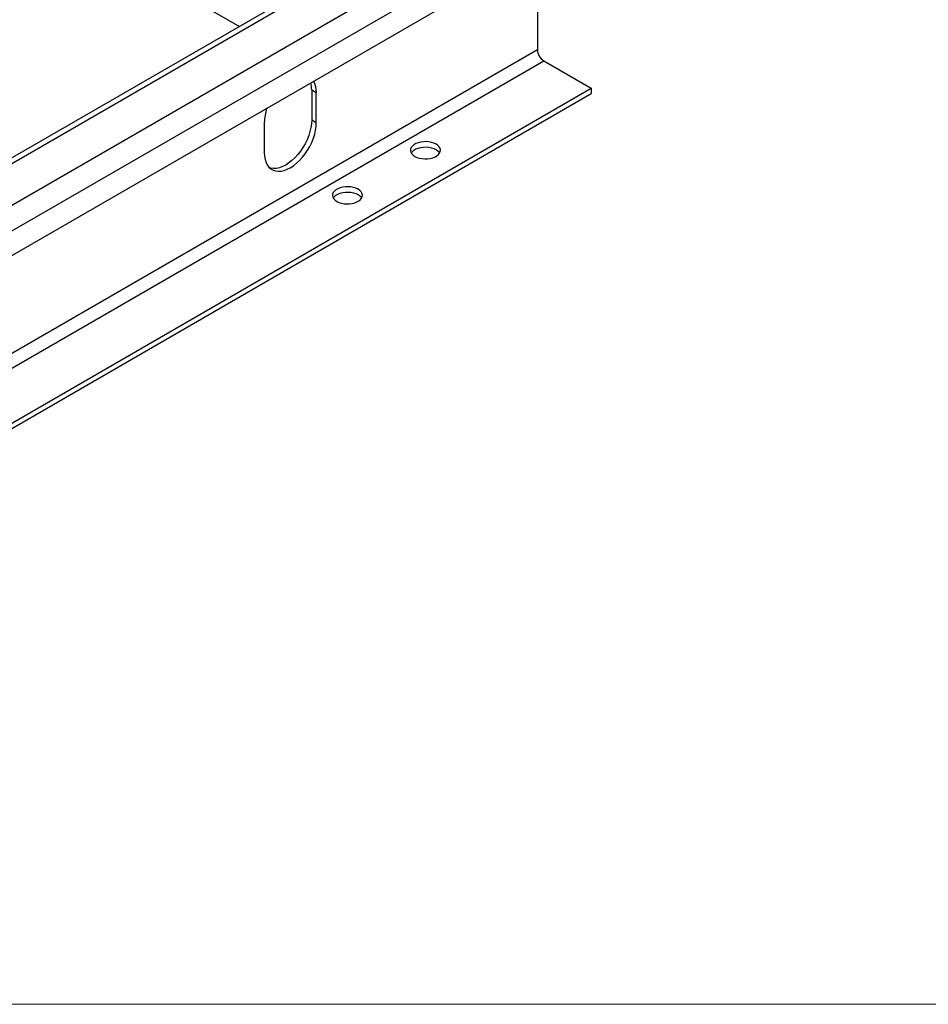
# Model space of a CAD drawing. Units: inches. Extents: x 4 to 234, y 4 to 150.
# Drawn here: x 55 to 74, y 4 to 24 of the extents above; entities that cross this region are included whole.
import ezdxf

# ---------------------------------------------------------------- set-up
doc = ezdxf.new("R2010")
doc.units = ezdxf.units.IN
doc.header["$MEASUREMENT"] = 0

msp = doc.modelspace()

# ---------------------------------------------------------------- linework, layer by layer
at = {"color": 7, "linetype": 'Continuous', "lineweight": 25, "ltscale": 14}
for p, q in [((65.762, 27.797), (37.163, 11.287)), ((37.33, 11.27), (65.929, 27.78)), ((38.096, 10.828), (66.694, 27.338)), ((38.331, 10.42), (66.93, 26.929)), ((38.331, 9.898), (66.93, 26.408)), ((55.63, 26.403), (59.489, 24.176)), ((65.791, 25.75), (65.791, 23.686)), ((37.193, 7.177), (65.791, 23.686)), ((37.33, 6.938), (65.929, 23.448)), ((65.929, 23.448), (66.93, 22.87)), ((38.331, 6.36), (66.93, 22.87)), ((38.331, 6.247), (66.93, 22.756)), ((61.018, 22.835), (61.116, 22.778)), ((61.018, 22.835), (61.018, 22.2)), ((61.116, 22.143), (61.116, 22.778)), ((66.93, 22.87), (66.93, 22.756)), ((60.016, 22.143), (60.016, 21.508)), ((61.018, 22.2), (61.116, 22.143))]:
    msp.add_line(p, q, dxfattribs=at)
at = {"color": 7, "linetype": 'Continuous', "lineweight": 18, "ltscale": 14}
msp.add_line((234.498, 3.509), (3.501, 3.509), dxfattribs=at)
at = {"color": 7, "linetype": 'Continuous', "lineweight": 25, "ltscale": 14, "flags": 128}
for points in [[(60.016, 21.508), (60.02, 21.434), (60.032, 21.366), (60.052, 21.304), (60.079, 21.25), (60.114, 21.204), (60.155, 21.167), (60.202, 21.14), (60.254, 21.123), (60.311, 21.116), (60.371, 21.12), (60.435, 21.133), (60.5, 21.157), (60.566, 21.191), (60.633, 21.234), (60.698, 21.285), (60.761, 21.345), (60.822, 21.411), (60.879, 21.484), (60.931, 21.561), (60.978, 21.642), (61.019, 21.726), (61.053, 21.812), (61.081, 21.898), (61.1, 21.982), (61.112, 22.065), (61.116, 22.143)], [(61.018, 22.2), (61.014, 22.121), (61.002, 22.039), (60.982, 21.954), (60.955, 21.869), (60.92, 21.783), (60.88, 21.699), (60.833, 21.618), (60.78, 21.54), (60.723, 21.468), (60.663, 21.402), (60.599, 21.342), (60.534, 21.291), (60.468, 21.248), (60.402, 21.214), (60.336, 21.19), (60.273, 21.176), (60.212, 21.173), (60.155, 21.18), (60.131, 21.186)], [(63.2, 21.431), (63.245, 21.41), (63.296, 21.393), (63.352, 21.383), (63.409, 21.378), (63.468, 21.379), (63.524, 21.387), (63.578, 21.401), (63.626, 21.42), (63.667, 21.444), (63.7, 21.471), (63.724, 21.502), (63.737, 21.535), (63.74, 21.569), (63.732, 21.602), (63.713, 21.634), (63.685, 21.663), (63.648, 21.689), (63.603, 21.711), (63.552, 21.727), (63.496, 21.738), (63.439, 21.743), (63.38, 21.741), (63.323, 21.733), (63.27, 21.72), (63.222, 21.701), (63.181, 21.677), (63.148, 21.649), (63.124, 21.618), (63.111, 21.585), (63.108, 21.552), (63.116, 21.518), (63.135, 21.487), (63.163, 21.457), (63.2, 21.431)], [(63.124, 21.503), (63.124, 21.505), (63.148, 21.535), (63.181, 21.563), (63.222, 21.587), (63.27, 21.606), (63.323, 21.62), (63.38, 21.627), (63.439, 21.629), (63.496, 21.624), (63.552, 21.614), (63.603, 21.597), (63.648, 21.576), (63.685, 21.55), (63.713, 21.52), (63.724, 21.503)], [(61.55, 20.479), (61.595, 20.457), (61.646, 20.441), (61.702, 20.43), (61.759, 20.425), (61.818, 20.427), (61.875, 20.435), (61.928, 20.448), (61.976, 20.467), (62.017, 20.491), (62.05, 20.519), (62.074, 20.55), (62.087, 20.583), (62.09, 20.616), (62.082, 20.65), (62.063, 20.682), (62.035, 20.711), (61.998, 20.737), (61.953, 20.758), (61.902, 20.775), (61.846, 20.785), (61.789, 20.79), (61.73, 20.789), (61.674, 20.781), (61.62, 20.767), (61.572, 20.748), (61.531, 20.724), (61.498, 20.697), (61.474, 20.666), (61.461, 20.633), (61.458, 20.599), (61.466, 20.566), (61.485, 20.534), (61.513, 20.505), (61.55, 20.479)], [(61.474, 20.551), (61.474, 20.552), (61.498, 20.583), (61.531, 20.611), (61.572, 20.635), (61.62, 20.654), (61.674, 20.667), (61.73, 20.675), (61.789, 20.676), (61.846, 20.672), (61.902, 20.661), (61.953, 20.645), (61.998, 20.623), (62.035, 20.597), (62.063, 20.568), (62.074, 20.551)]]:
    msp.add_lwpolyline(points, dxfattribs=at)
at = {"color": 7, "linetype": 'Continuous', "lineweight": 25, "ltscale": 196}
for centre, radius, start, end in [((66.09, 23.7), 0.299, 182.6055, 237.3945), ((60.437, 22.842), 0.581, 359.3014, 14.1762), ((60.612, 22.794), 0.505, 358.2113, 26.6945), ((60.997, 22.128), 0.981, 160.96, 179.0801)]:
    msp.add_arc(centre, radius, start, end, dxfattribs=at)

doc.saveas('drawing.dxf')
